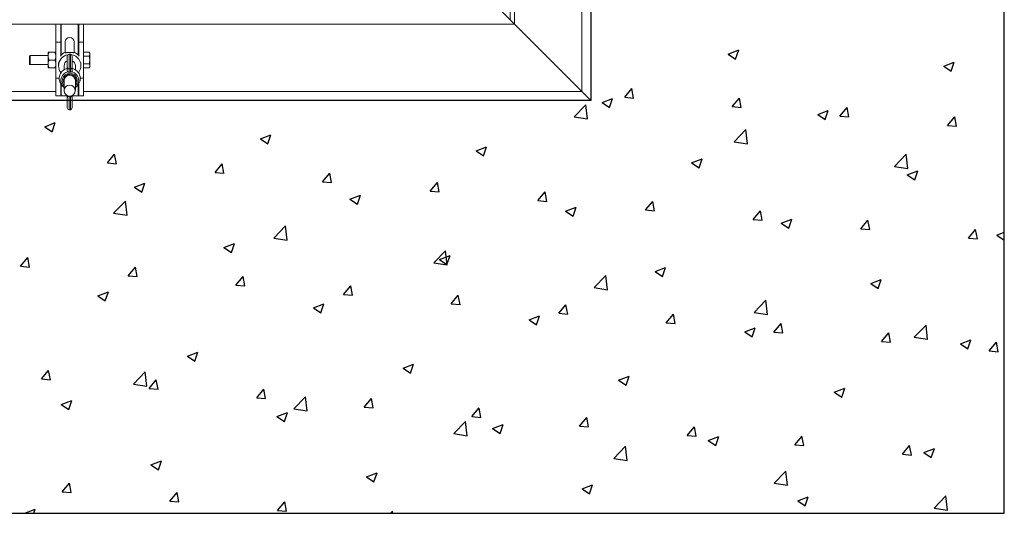
# Paper-space layout 'Sheet2' of a CAD drawing. Units: inches. Extents: x 0.1 to 10.8, y 0.2 to 8.4.
# Drawn here: x 3.2 to 4.6, y 4.7 to 5.4 of the extents above; entities that cross this region are included whole.
import ezdxf

# ---------------------------------------------------------------- set-up
doc = ezdxf.new("R2010")
doc.units = ezdxf.units.IN
doc.header["$MEASUREMENT"] = 0

psp = doc.layouts.new('Sheet2')

# ---------------------------------------------------------------- linework, layer by layer
at = {"color": 7, "linetype": 'Continuous'}
for p, q in [((4.6109586, 4.675179), (4.6109586, 7.875179)), ((4.0360086, 7.300229), (4.0360086, 5.250129)), ((4.2268545, 5.3148315), (4.2414681, 5.3204412)), ((4.2268545, 5.3148315), (4.2372362, 5.307829)), ((4.2372354, 5.307828), (4.2414673, 5.3204402)), ((4.5267984, 5.2981164), (4.541412, 5.303726)), ((4.5371793, 5.2911126), (4.5414112, 5.3037248)), ((4.5267984, 5.2981164), (4.5371801, 5.2911138)), ((4.0829098, 5.2546547), (4.0929716, 5.2666459)), ((4.095384, 5.2535625), (4.0929708, 5.266645)), ((4.0360086, 5.250129), (1.9859086, 5.250129)), ((4.0514913, 5.2475159), (4.0661049, 5.2531255)), ((4.0514913, 5.2475159), (4.0618731, 5.2405133)), ((4.0618722, 5.2405125), (4.0661041, 5.2531247)), ((4.0829098, 5.2546547), (4.0953848, 5.2535633)), ((4.2326095, 5.2415577), (4.2426712, 5.2535488)), ((4.2450837, 5.2404653), (4.2426704, 5.2535479)), ((4.0126185, 5.2273218), (4.0288747, 5.2442642)), ((4.0311797, 5.2244425), (4.0288738, 5.2442637)), ((4.2326095, 5.2415577), (4.2450845, 5.2404663)), ((4.3514352, 5.2308008), (4.3660488, 5.2364104)), ((4.3618161, 5.2237972), (4.366048, 5.2364094)), ((4.3823092, 5.2284607), (4.3923709, 5.2404518)), ((4.3947833, 5.2273682), (4.3923701, 5.2404507)), ((3.2762403, 5.2136306), (3.2908539, 5.2192402)), ((3.2866212, 5.2066278), (3.2908531, 5.21924)), ((4.0126185, 5.2273218), (4.0311806, 5.224443)), ((4.3514352, 5.2308008), (4.361817, 5.2237982)), ((4.3823092, 5.2284607), (4.3947842, 5.2273693)), ((4.5320089, 5.2153637), (4.5420706, 5.2273548)), ((4.544483, 5.2142711), (4.5420698, 5.2273536)), ((3.2762403, 5.2136306), (3.286622, 5.206628)), ((4.2353629, 5.1927763), (4.251619, 5.2097187)), ((4.253924, 5.1898968), (4.2516181, 5.209718)), ((4.5320089, 5.2153637), (4.5444839, 5.2142722)), ((3.5761842, 5.1969154), (3.5907978, 5.2025251)), ((3.5761842, 5.1969154), (3.586566, 5.1899129)), ((3.5865651, 5.1899124), (3.590797, 5.2025246)), ((4.2353629, 5.1927763), (4.2539249, 5.1898975)), ((3.8761281, 5.1802003), (3.8907417, 5.1858099)), ((3.8761281, 5.1802003), (3.8865099, 5.1731977)), ((3.886509, 5.1731971), (3.8907409, 5.1858093)), ((3.3633702, 5.1631495), (3.373432, 5.1751406)), ((3.3758443, 5.1620578), (3.3734311, 5.1751404)), ((4.1760721, 5.1634851), (4.1906857, 5.1690948)), ((4.1760721, 5.1634851), (4.1864538, 5.1564826)), ((4.1864529, 5.1564817), (4.1906848, 5.1690939)), ((4.4581072, 5.1582307), (4.4743634, 5.1751731)), ((4.4766683, 5.1553512), (4.4743625, 5.1751723)), ((3.3633702, 5.1631495), (3.3758452, 5.1620581)), ((3.5130699, 5.1500525), (3.5231317, 5.1620436)), ((3.5130699, 5.1500525), (3.5255449, 5.1489611)), ((3.525544, 5.1489607), (3.5231308, 5.1620432)), ((4.4581072, 5.1582307), (4.4766693, 5.1553519)), ((4.476016, 5.14677), (4.4906296, 5.1523796)), ((4.4863968, 5.1397663), (4.4906287, 5.1523785)), ((3.6627696, 5.1369555), (3.6728313, 5.1489466)), ((3.6627696, 5.1369555), (3.6752446, 5.1358641)), ((3.6752437, 5.1358635), (3.6728305, 5.1489461)), ((4.476016, 5.14677), (4.4863977, 5.1397674)), ((3.400821, 5.1295998), (3.4154346, 5.1352095)), ((3.400821, 5.1295998), (3.4112028, 5.1225973)), ((3.4112018, 5.122597), (3.4154337, 5.1352092)), ((3.8124693, 5.1238584), (3.822531, 5.1358496)), ((3.8124693, 5.1238584), (3.8249443, 5.122767)), ((3.8249434, 5.1227664), (3.8225301, 5.1358489)), ((3.962169, 5.1107614), (3.9722307, 5.1227525)), ((3.974643, 5.1096693), (3.9722298, 5.1227518)), ((3.3720561, 5.0931042), (3.3883123, 5.1100466)), ((3.3906172, 5.0902253), (3.3883113, 5.1100465)), ((3.700765, 5.1128847), (3.7153786, 5.1184943)), ((3.700765, 5.1128847), (3.7111467, 5.1058821)), ((3.7111457, 5.1058816), (3.7153776, 5.1184938)), ((3.962169, 5.1107614), (3.974644, 5.10967)), ((4.1118687, 5.0976644), (4.1219304, 5.1096555)), ((4.1243427, 5.0965721), (4.1219295, 5.1096546)), ((4.0007089, 5.0961695), (4.0153225, 5.1017792)), ((4.0007089, 5.0961695), (4.0110906, 5.089167)), ((4.0110896, 5.0891662), (4.0153215, 5.1017784)), ((4.1118687, 5.0976644), (4.1243436, 5.096573)), ((4.2615684, 5.0845674), (4.2716301, 5.0965585)), ((4.2740424, 5.083475), (4.2716292, 5.0965575)), ((3.3720561, 5.0931042), (3.3906182, 5.0902254)), ((4.2615684, 5.0845674), (4.2740433, 5.0834759)), ((4.3006528, 5.0794544), (4.3152664, 5.085064)), ((4.3110335, 5.0724508), (4.3152654, 5.085063)), ((4.411268, 5.0714703), (4.4213298, 5.0834615)), ((4.4237421, 5.0703778), (4.4213288, 5.0834604)), ((3.5948005, 5.0585587), (3.6110566, 5.0755011)), ((3.6133615, 5.0556796), (3.6110556, 5.0755008)), ((4.3006528, 5.0794544), (4.3110345, 5.0724518)), ((4.411268, 5.0714703), (4.423743, 5.0703789)), ((4.5609677, 5.0583733), (4.5710295, 5.0703644)), ((4.5734417, 5.0572807), (4.5710285, 5.0703632)), ((3.5948005, 5.0585587), (3.6133625, 5.0556799)), ((4.5609677, 5.0583733), (4.5734427, 5.0572819)), ((4.6005967, 5.0627392), (4.6109586, 5.0667168)), ((4.6005967, 5.0627392), (4.6109586, 5.0557501)), ((3.5254018, 5.0455691), (3.5400154, 5.0511787)), ((3.5254018, 5.0455691), (3.5357835, 5.0385665)), ((3.5357825, 5.0385661), (3.5400144, 5.0511783)), ((3.8175448, 5.0240131), (3.833801, 5.0409555)), ((3.8361058, 5.021134), (3.8338, 5.0409551)), ((3.2426294, 5.0192562), (3.2526911, 5.0312473)), ((3.2551034, 5.0181646), (3.2526902, 5.0312471)), ((3.8253457, 5.0288539), (3.8399593, 5.0344635)), ((3.8253457, 5.0288539), (3.8357274, 5.0218513)), ((3.8357264, 5.0218507), (3.8399583, 5.0344629)), ((3.2426294, 5.0192562), (3.2551044, 5.0181648)), ((3.3923291, 5.0061592), (3.4023908, 5.0181503)), ((3.4048031, 5.0050675), (3.4023898, 5.01815)), ((3.8175448, 5.0240131), (3.8361069, 5.0211343)), ((4.1252896, 5.0121388), (4.1399032, 5.0177484)), ((4.1356703, 5.0051353), (4.1399022, 5.0177475)), ((3.3923291, 5.0061592), (3.4048041, 5.0050678)), ((3.5420288, 4.9930621), (3.5520905, 5.0050533)), ((3.5545027, 4.9919703), (3.5520895, 5.0050528)), ((4.0402892, 4.9894676), (4.0565453, 5.00641)), ((4.0588501, 4.9865883), (4.0565443, 5.0064095)), ((4.1252896, 5.0121388), (4.1356713, 5.0051362)), ((4.4252335, 4.9954236), (4.4398471, 5.0010332)), ((4.4356142, 4.98842), (4.4398461, 5.0010321)), ((3.5420288, 4.9930621), (3.5545037, 4.9919707)), ((3.6917285, 4.9799651), (3.7017902, 4.9919562)), ((3.7042024, 4.9788732), (3.7017892, 4.9919557)), ((4.0402892, 4.9894676), (4.0588512, 4.9865888)), ((4.4252335, 4.9954236), (4.4356152, 4.988421)), ((3.3500386, 4.9782534), (3.3646522, 4.9838631)), ((3.3500386, 4.9782534), (3.3604203, 4.9712509)), ((3.3604193, 4.9712506), (3.3646512, 4.9838628)), ((3.6917285, 4.9799651), (3.7042034, 4.9788737)), ((3.8414281, 4.9668681), (3.8514899, 4.9788592)), ((3.8539021, 4.965776), (3.8514889, 4.9788586)), ((4.2630335, 4.954922), (4.2792897, 4.9718644)), ((4.2815945, 4.9520426), (4.2792886, 4.9718638)), ((3.6499825, 4.9615383), (3.6645961, 4.9671479)), ((3.6499825, 4.9615383), (3.6603642, 4.9545357)), ((3.6603632, 4.9545352), (3.6645951, 4.9671474)), ((3.8414281, 4.9668681), (3.8539031, 4.9657767)), ((3.9911278, 4.9537711), (4.0011896, 4.9657622)), ((4.0036018, 4.9526789), (4.0011885, 4.9657614)), ((3.9499264, 4.9448231), (3.96454, 4.9504328)), ((3.9499264, 4.9448231), (3.9603082, 4.9378206)), ((3.9603071, 4.9378199), (3.964539, 4.950432)), ((3.9911278, 4.9537711), (4.0036028, 4.9526796)), ((4.1408275, 4.940674), (4.1508893, 4.9526652)), ((4.1533014, 4.9395817), (4.1508882, 4.9526643)), ((4.2630335, 4.954922), (4.2815956, 4.9520432)), ((4.1408275, 4.940674), (4.1533025, 4.9395826)), ((4.2498703, 4.928108), (4.2644839, 4.9337176)), ((4.260251, 4.9211045), (4.2644829, 4.9337167)), ((4.2905272, 4.927577), (4.3005889, 4.9395681)), ((4.3030011, 4.9264846), (4.3005879, 4.9395671)), ((4.4857779, 4.9203765), (4.502034, 4.9373189)), ((4.5043388, 4.9174969), (4.5020329, 4.9373181)), ((4.2498703, 4.928108), (4.2602521, 4.9211054)), ((4.2905272, 4.927577), (4.3030022, 4.9264856)), ((4.4402269, 4.91448), (4.4502886, 4.9264711)), ((4.4527008, 4.9133875), (4.4502876, 4.92647)), ((4.4857779, 4.9203765), (4.5043399, 4.9174977)), ((4.5498143, 4.9113928), (4.5644279, 4.9170025)), ((4.5601949, 4.9043891), (4.5644268, 4.9170013)), ((4.4402269, 4.91448), (4.4527019, 4.9133886)), ((4.5498143, 4.9113928), (4.560196, 4.9043903)), ((4.5899266, 4.901383), (4.5999883, 4.9133741)), ((4.6024005, 4.9002903), (4.5999872, 4.9133728)), ((3.4746193, 4.8942227), (3.4892329, 4.8998323)), ((3.4746193, 4.8942227), (3.4850011, 4.8872201)), ((3.4849999, 4.8872198), (3.4892318, 4.8998319)), ((4.5899266, 4.901383), (4.6024016, 4.9002915)), ((3.7745632, 4.8775075), (3.7891768, 4.8831172)), ((3.7745632, 4.8775075), (3.784945, 4.870505)), ((3.7849438, 4.8705044), (3.7891757, 4.8831166)), ((3.2715883, 4.8622658), (3.28165, 4.874257)), ((3.2715883, 4.8622658), (3.2840632, 4.8611744)), ((3.2840621, 4.8611742), (3.2816489, 4.8742568)), ((3.3997268, 4.8552499), (3.4159829, 4.8721923)), ((3.4182876, 4.8523711), (3.4159818, 4.8721923)), ((4.0745072, 4.8607924), (4.0891208, 4.866402)), ((4.0848877, 4.853789), (4.0891196, 4.8664012)), ((3.3997268, 4.8552499), (3.4182888, 4.8523711)), ((3.4212879, 4.8491688), (3.4313497, 4.8611599)), ((3.4212879, 4.8491688), (3.4337629, 4.8480774)), ((3.4337618, 4.8480771), (3.4313486, 4.8611596)), ((4.0745072, 4.8607924), (4.0848889, 4.8537898)), ((4.3744511, 4.8440772), (4.3890647, 4.8496869)), ((4.3848316, 4.8370736), (4.3890635, 4.8496858)), ((3.5709876, 4.8360718), (3.5810494, 4.8480629)), ((3.5709876, 4.8360718), (3.5834626, 4.8349804)), ((3.5834615, 4.8349799), (3.5810482, 4.8480625)), ((3.6224711, 4.8207044), (3.6387273, 4.8376468)), ((3.641032, 4.8178254), (3.6387261, 4.8376466)), ((3.7206873, 4.8229748), (3.730749, 4.8349659)), ((3.7331611, 4.8218828), (3.7307479, 4.8349653)), ((4.3744511, 4.8440772), (4.3848328, 4.8370747)), ((3.2992561, 4.826907), (3.3138697, 4.8325167)), ((3.2992561, 4.826907), (3.3096379, 4.8199045)), ((3.3096367, 4.8199043), (3.3138686, 4.8325165)), ((3.7206873, 4.8229748), (3.7331623, 4.8218833)), ((3.870387, 4.8098777), (3.8804487, 4.8218689)), ((3.8828608, 4.8087857), (3.8804476, 4.8218682)), ((3.5992001, 4.8101919), (3.6138137, 4.8158015)), ((3.5992001, 4.8101919), (3.6095818, 4.8031893)), ((3.6095806, 4.8031889), (3.6138125, 4.8158011)), ((3.6224711, 4.8207044), (3.6410332, 4.8178256)), ((3.870387, 4.8098777), (3.882862, 4.8087863)), ((4.0200867, 4.7967807), (4.0301484, 4.8087718)), ((4.0325605, 4.7956885), (4.0301473, 4.808771)), ((3.8452155, 4.7861588), (3.8614716, 4.8031012)), ((3.8637763, 4.7832797), (3.8614704, 4.8031009)), ((3.899144, 4.7934768), (3.9137576, 4.7990864)), ((3.9095245, 4.7864735), (3.9137564, 4.7990857)), ((4.0200867, 4.7967807), (4.0325617, 4.7956893)), ((4.1697864, 4.7836837), (4.1798481, 4.7956748)), ((4.1822602, 4.7825914), (4.1798469, 4.7956739)), ((3.8452155, 4.7861588), (3.8637775, 4.7832801)), ((3.899144, 4.7934768), (3.9095257, 4.7864742)), ((4.1697864, 4.7836837), (4.1822613, 4.7825923)), ((4.1990879, 4.7767616), (4.2137015, 4.7823712)), ((4.2094684, 4.7697581), (4.2137003, 4.7823703)), ((4.3194861, 4.7705867), (4.3295478, 4.7825778)), ((4.3319599, 4.7694942), (4.3295466, 4.7825768)), ((4.0679598, 4.7516133), (4.084216, 4.7685557)), ((4.0865206, 4.748734), (4.0842147, 4.7685552)), ((4.1990879, 4.7767616), (4.2094696, 4.769759)), ((4.3194861, 4.7705867), (4.331961, 4.7694952)), ((4.4691857, 4.7574896), (4.4792475, 4.7694808)), ((4.4816595, 4.7563971), (4.4792463, 4.7694796)), ((4.4691857, 4.7574896), (4.4816607, 4.7563982)), ((4.4990318, 4.7600465), (4.5136454, 4.7656561)), ((4.4990318, 4.7600465), (4.5094135, 4.7530439)), ((4.5094123, 4.7530427), (4.5136442, 4.7656549)), ((3.4238369, 4.7428763), (3.4384505, 4.7484859)), ((3.4238369, 4.7428763), (3.4342186, 4.7358737)), ((3.4342174, 4.7358734), (3.4384493, 4.7484856)), ((4.0679598, 4.7516133), (4.0865219, 4.7487345)), ((3.7237808, 4.7261611), (3.7383944, 4.7317708)), ((3.7237808, 4.7261611), (3.7341625, 4.7191586)), ((3.7341613, 4.719158), (3.7383932, 4.7317702)), ((4.2907042, 4.7170678), (4.3069603, 4.7340101)), ((4.3092649, 4.7141883), (4.306959, 4.7340095)), ((3.3005471, 4.7052755), (3.3106088, 4.7172666)), ((3.3130209, 4.7041839), (3.3106076, 4.7172664)), ((4.0237247, 4.709446), (4.0383383, 4.7150556)), ((4.0341052, 4.7024426), (4.0383371, 4.7150548)), ((4.2907042, 4.7170678), (4.3092662, 4.714189)), ((3.3005471, 4.7052755), (3.3130221, 4.7041841)), ((3.4502468, 4.6921785), (3.4603085, 4.7041696)), ((3.4627205, 4.6910867), (3.4603073, 4.7041692)), ((4.0237247, 4.709446), (4.0341064, 4.7024434)), ((4.3236686, 4.6927308), (4.3382822, 4.6983405)), ((4.3340491, 4.6857273), (4.338281, 4.6983395)), ((4.5134485, 4.6825222), (4.5297047, 4.6994646)), ((4.5320092, 4.6796426), (4.5297034, 4.6994638)), ((3.4502468, 4.6921785), (3.4627218, 4.6910871)), ((3.5999465, 4.6790814), (3.6100082, 4.6910726)), ((3.6124202, 4.6779896), (3.610007, 4.6910721)), ((4.3236686, 4.6927308), (4.3340504, 4.6857283)), ((1.4109586, 4.675179), (4.6109586, 4.675179)), ((3.2484737, 4.6755607), (3.2630873, 4.6811703)), ((3.2484737, 4.6755607), (3.2490395, 4.675179)), ((3.2610758, 4.675179), (3.263086, 4.6811701)), ((3.5999465, 4.6790814), (3.6124215, 4.67799)), ((3.7573613, 4.675179), (3.7597079, 4.6779755)), ((3.7602224, 4.675179), (3.7597067, 4.677975)), ((4.5134485, 4.6825222), (4.5320106, 4.6796434))]:
    psp.add_line(p, q, dxfattribs=at)
at = {"color": 7, "linetype": 'Continuous', "lineweight": 15}
for p, q in [((4.6109586, 7.875179), (4.6109586, 4.675179)), ((3.9234586, 5.362679), (3.9234586, 7.187679)), ((3.9297086, 5.356429), (3.9297086, 5.955929)), ((4.0234586, 5.262679), (4.0234586, 5.955929)), ((3.9109586, 5.375179), (3.9234586, 5.362679)), ((2.7302086, 5.356429), (3.2917086, 5.356429)), ((3.2917086, 5.356429), (3.2984336, 5.356429)), ((3.2917086, 5.331429), (3.2917086, 5.356429)), ((3.2984336, 5.356429), (3.2984336, 5.331429)), ((3.2984336, 5.356429), (3.2991836, 5.356429)), ((3.2991836, 5.356429), (3.3227336, 5.356429)), ((3.2991836, 5.3135049), (3.2991836, 5.356429)), ((3.3227336, 5.356429), (3.3234836, 5.356429)), ((3.3227336, 5.3135049), (3.3227336, 5.356429)), ((3.3234836, 5.356429), (3.3302086, 5.356429)), ((3.3234836, 5.331429), (3.3234836, 5.356429)), ((3.3302086, 5.356429), (3.3302086, 5.331429)), ((3.3302086, 5.356429), (3.9297086, 5.356429)), ((3.9234586, 5.362679), (3.9297086, 5.356429)), ((3.9297086, 5.356429), (3.9234586, 5.362679)), ((3.9297086, 5.356429), (4.0234586, 5.262679)), ((3.2984336, 5.331429), (3.2917086, 5.331429)), ((3.2917086, 5.281429), (3.2917086, 5.331429)), ((3.2984336, 5.3125898), (3.2984336, 5.331429)), ((3.3047086, 5.331679), (3.3047086, 5.3171424)), ((3.3172086, 5.3170201), (3.3172086, 5.331679)), ((3.3302086, 5.331429), (3.3234836, 5.331429)), ((3.3234836, 5.3125898), (3.3234836, 5.331429)), ((3.3302086, 5.281429), (3.3302086, 5.331429)), ((3.2807711, 5.3173665), (3.2807711, 5.3118977)), ((3.2824631, 5.3173665), (3.2900165, 5.3173665)), ((3.3118336, 5.3145761), (3.3100836, 5.3145761)), ((3.3100836, 5.3145761), (3.3100836, 5.2941079)), ((3.3118336, 5.2941079), (3.3118336, 5.3145761)), ((3.3380085, 5.3172543), (3.3302086, 5.3172543)), ((3.3388023, 5.3158793), (3.3380085, 5.3172543)), ((3.3388023, 5.3151434), (3.3388023, 5.3158793)), ((3.3388023, 5.3151434), (3.3388023, 5.3139526)), ((3.2557086, 5.312679), (3.2552086, 5.3123903)), ((3.2552086, 5.3004677), (3.2552086, 5.3123903)), ((3.2552086, 5.3004677), (3.2557086, 5.300179)), ((3.2807711, 5.312679), (3.2557086, 5.312679)), ((3.2557086, 5.312679), (3.2557086, 5.300179)), ((3.2807711, 5.3118977), (3.2807711, 5.3009602)), ((3.2807711, 5.3009602), (3.2807711, 5.2954915)), ((3.2824631, 5.306429), (3.2900165, 5.306429)), ((3.2953336, 5.3031229), (3.2953336, 5.2986148)), ((3.2985016, 5.312679), (3.2984336, 5.312679)), ((3.3075836, 5.2964831), (3.3075836, 5.3120761)), ((3.3143336, 5.3120761), (3.3143336, 5.2964831)), ((3.3234836, 5.312679), (3.3234155, 5.312679)), ((3.3265836, 5.2986148), (3.3265836, 5.3031229)), ((3.3380085, 5.3118417), (3.3302086, 5.3118417)), ((3.3380085, 5.3010163), (3.3302086, 5.3010163)), ((3.3388023, 5.3076197), (3.3388023, 5.3139526)), ((3.3388023, 5.3076197), (3.3388023, 5.3052382)), ((3.3388023, 5.2989054), (3.3388023, 5.3052382)), ((3.2557086, 5.300179), (3.2807711, 5.300179)), ((3.2824631, 5.2954915), (3.2900165, 5.2954915)), ((3.2984336, 5.288134), (3.2984336, 5.2894152)), ((3.3031461, 5.2986148), (3.3031461, 5.2928333)), ((3.3075836, 5.2909993), (3.3075836, 5.2964831)), ((3.3100836, 5.2941079), (3.3118336, 5.2941079)), ((3.3100836, 5.2941079), (3.3100836, 5.2896638)), ((3.3100836, 5.2896638), (3.3118336, 5.2896638)), ((3.3118336, 5.2896638), (3.3118336, 5.2941079)), ((3.3143336, 5.2964831), (3.3143336, 5.2909993)), ((3.3187711, 5.2928333), (3.3187711, 5.2986148)), ((3.3234836, 5.288134), (3.3234836, 5.2894152)), ((3.3380085, 5.2956037), (3.3302086, 5.2956037)), ((3.3380085, 5.2956037), (3.3388023, 5.2969787)), ((3.3388023, 5.2989054), (3.3388023, 5.2977146)), ((3.3388023, 5.2969787), (3.3388023, 5.2977146)), ((3.2917086, 5.256429), (3.2917086, 5.281429)), ((3.2917086, 5.281429), (3.2963033, 5.281429)), ((3.2984336, 5.2730538), (3.2984336, 5.256429)), ((3.3031461, 5.277777), (3.3031461, 5.2639286)), ((3.3187711, 5.2639286), (3.3187711, 5.277777)), ((3.3234836, 5.256429), (3.3234836, 5.2730538)), ((3.3256139, 5.281429), (3.3302086, 5.281429)), ((3.3302086, 5.281429), (3.3302086, 5.256429)), ((2.7302086, 5.262679), (3.2917086, 5.262679)), ((3.2991836, 5.256429), (3.2991836, 5.2719609)), ((3.3020932, 5.2690712), (3.3031461, 5.2682855)), ((3.3187711, 5.2682855), (3.319824, 5.2690712)), ((3.3227336, 5.256429), (3.3227336, 5.2719609)), ((3.3302086, 5.262679), (4.0234586, 5.262679)), ((4.0234586, 5.262679), (4.0359586, 5.250179)), ((4.0359586, 5.250179), (4.0234586, 5.262679)), ((3.2984336, 5.256429), (3.2917086, 5.256429)), ((3.2984336, 5.256429), (3.2991836, 5.256429)), ((3.2991836, 5.256429), (3.3075836, 5.256429)), ((3.3075836, 5.2540227), (3.3075836, 5.2569898)), ((3.3075836, 5.2398193), (3.3075836, 5.2540227)), ((3.3100836, 5.2562832), (3.3100836, 5.2559977)), ((3.3100836, 5.2559977), (3.3118336, 5.2559977)), ((3.3100836, 5.2559977), (3.3100836, 5.2373193)), ((3.3118336, 5.2559977), (3.3118336, 5.2562832)), ((3.3118336, 5.2373193), (3.3118336, 5.2559977)), ((3.3143336, 5.2569898), (3.3143336, 5.2540227)), ((3.3143336, 5.256429), (3.3227336, 5.256429)), ((3.3143336, 5.2540227), (3.3143336, 5.2398193)), ((3.3227336, 5.256429), (3.3234836, 5.256429)), ((3.3302086, 5.256429), (3.3234836, 5.256429)), ((3.3100836, 5.2373193), (3.3118336, 5.2373193)), ((4.6109586, 4.675179), (1.4109586, 4.675179))]:
    psp.add_line(p, q, dxfattribs=at)
at = {"color": 7, "linetype": 'Continuous', "lineweight": 15, "flags": 128}
for points in [[(3.3055612, 5.2890073), (3.3055808, 5.2890165), (3.3085432, 5.2899819)], [(3.3197711, 5.2776034), (3.3194141, 5.2751583), (3.3187711, 5.273588)]]:
    psp.add_lwpolyline(points, dxfattribs=at)
at = {"color": 7, "linetype": 'Continuous', "lineweight": 15}
psp.add_circle((3.3108765, 5.2639513), 0.0077304, dxfattribs=at)
for centre, radius, start, end in [((3.3109586, 5.331679), 0.00625, 0, 180), ((3.3108398, 5.303182), 0.0155693, 113.1914401, 145.5600253), ((3.3100836, 5.3120761), 0.0025, 90, 180), ((3.3118336, 5.3120761), 0.0025, 0, 90), ((3.3110773, 5.303182), 0.0155693, 34.4399747, 66.8085599), ((3.3108193, 5.2984979), 0.0154862, 99.5750457, 179.5674606), ((3.3108357, 5.2985856), 0.0076896, 115.0189089, 179.7819854), ((3.3112186, 5.2986288), 0.0153373, 320.3086788, 80.7884645), ((3.3110754, 5.2985816), 0.0076958, 0.2470553, 64.9520503), ((3.3105943, 5.2986342), 0.0152608, 180.0727445, 219.9568044), ((3.3107018, 5.2806094), 0.0143958, 102.5096579, 233.2736972), ((3.3106978, 5.2779095), 0.0122289, 114.8373263, 231.863654), ((3.3110029, 5.2775943), 0.0104766, 0.0497916, 221.4151874), ((3.311105, 5.2778368), 0.0123552, 0.3161035, 79.4176891), ((3.3112154, 5.2806094), 0.0143958, 306.7263028, 77.4903421), ((3.310984, 5.2775604), 0.0087872, 0.2800602, 206.877098), ((3.3109586, 5.2776897), 0.007813, 0.6404923, 179.3595077), ((3.3112002, 5.2779339), 0.0122598, 308.1364208, 359.8648246), ((3.3112032, 5.2776158), 0.0102762, 317.4291945, 359.9308738), ((3.3100836, 5.2398193), 0.0025, 180, 270), ((3.3118336, 5.2398193), 0.0025, 270, 0)]:
    psp.add_arc(centre, radius, start, end, dxfattribs=at)
for points, knots in [([(3.2824631, 5.3173665), (3.2820679, 5.3166177), (3.2812639, 5.3150945), (3.2808059, 5.3132061), (3.2807772, 5.3121268), (3.2807711, 5.3118977)], [0, 0, 0, 0, 0.432382622, 0.879548739, 1, 1, 1, 1]), ([(3.2807711, 5.3173665), (3.2807733, 5.3173665), (3.2807984, 5.3173665), (3.2814151, 5.3173665), (3.2822942, 5.3173665), (3.2824631, 5.3173665)], [0, 0, 0, 0, 0.0728452789, 0.8218249549, 1, 1, 1, 1]), ([(3.2917086, 5.3118977), (3.2916108, 5.3128599), (3.2914167, 5.314769), (3.2904808, 5.3165053), (3.2900165, 5.3173665)], [0, 0, 0, 0, 0.503995973, 1, 1, 1, 1]), ([(3.2900165, 5.3173665), (3.2901855, 5.3173665), (3.2910646, 5.3173665), (3.2916813, 5.3173665), (3.2917064, 5.3173665), (3.2917086, 5.3173665)], [0, 0, 0, 0, 0.178175045, 0.927154721, 1, 1, 1, 1]), ([(3.3047471, 5.3170079), (3.3047341, 5.3169901), (3.3045849, 5.3167838), (3.3048997, 5.3166284), (3.3058261, 5.3166416), (3.3074145, 5.3168568), (3.3093046, 5.3170402), (3.3113866, 5.3170919), (3.3134418, 5.3169754), (3.3152183, 5.3167597), (3.316471, 5.3166149), (3.3171619, 5.3166458), (3.3171331, 5.3168744), (3.3171199, 5.3169798)], [0, 0, 0, 0, 0.010553735, 0.121735122, 0.233661716, 0.332197813, 0.428227549, 0.526538532, 0.625932727, 0.725127769, 0.822604532, 0.918228723, 1, 1, 1, 1]), ([(3.3388023, 5.3151434), (3.3387826, 5.3152601), (3.3386619, 5.3159745), (3.3383061, 5.3166713), (3.3380085, 5.3172543)], [0, 0, 0, 0, 0.1633750256, 1, 1, 1, 1]), ([(3.2807711, 5.3118977), (3.2808689, 5.3109356), (3.281063, 5.3090265), (3.2819989, 5.3072902), (3.2824631, 5.306429)], [0, 0, 0, 0, 0.5039959733, 1, 1, 1, 1]), ([(3.2824631, 5.306429), (3.2820679, 5.3056802), (3.2812639, 5.304157), (3.2808059, 5.3022686), (3.2807772, 5.3011893), (3.2807711, 5.3009602)], [0, 0, 0, 0, 0.432382622, 0.879548739, 1, 1, 1, 1]), ([(3.2807711, 5.3009602), (3.2808689, 5.2999981), (3.281063, 5.298089), (3.2819989, 5.2963527), (3.2824631, 5.2954915)], [0, 0, 0, 0, 0.503995973, 1, 1, 1, 1]), ([(3.2900165, 5.306429), (3.2904118, 5.3071778), (3.2912158, 5.308701), (3.2916737, 5.3105894), (3.2917025, 5.3116687), (3.2917086, 5.3118977)], [0, 0, 0, 0, 0.432382622, 0.879548739, 1, 1, 1, 1]), ([(3.2917086, 5.3009602), (3.2916108, 5.3019224), (3.2914167, 5.3038315), (3.2904808, 5.3055678), (3.2900165, 5.306429)], [0, 0, 0, 0, 0.503995973, 1, 1, 1, 1]), ([(3.2900165, 5.2954915), (3.2904118, 5.2962403), (3.2912158, 5.2977635), (3.2916737, 5.2996519), (3.2917025, 5.3007312), (3.2917086, 5.3009602)], [0, 0, 0, 0, 0.432382622, 0.879548739, 1, 1, 1, 1]), ([(3.3380085, 5.3118417), (3.3381033, 5.3120106), (3.3384906, 5.3127011), (3.3386682, 5.3134141), (3.3388023, 5.3139526)], [0, 0, 0, 0, 0.244671155, 1, 1, 1, 1]), ([(3.3388023, 5.3076197), (3.3387477, 5.3081671), (3.3386049, 5.3095957), (3.338236, 5.3109848), (3.3380085, 5.3118417)], [0, 0, 0, 0, 0.3831101439, 1, 1, 1, 1]), ([(3.3380085, 5.3010163), (3.3381794, 5.3016437), (3.338557, 5.3030292), (3.3387156, 5.304457), (3.3388023, 5.3052382)], [0, 0, 0, 0, 0.452805318, 1, 1, 1, 1]), ([(3.3388023, 5.2989054), (3.3387826, 5.2990221), (3.3386619, 5.2997365), (3.3383061, 5.3004334), (3.3380085, 5.3010163)], [0, 0, 0, 0, 0.1633750256, 1, 1, 1, 1]), ([(3.2824631, 5.2954915), (3.2822942, 5.2954915), (3.2814151, 5.2954915), (3.2807984, 5.2954915), (3.2807733, 5.2954915), (3.2807711, 5.2954915)], [0, 0, 0, 0, 0.178175044, 0.927154719, 1, 1, 1, 1]), ([(3.2917086, 5.2954915), (3.2917064, 5.2954915), (3.2916813, 5.2954915), (3.2910646, 5.2954915), (3.2901855, 5.2954915), (3.2900165, 5.2954915)], [0, 0, 0, 0, 0.072845281, 0.821824956, 1, 1, 1, 1]), ([(3.3075836, 5.2964831), (3.3075837, 5.2964707), (3.3075846, 5.2962947), (3.3076408, 5.2958532), (3.3079249, 5.295197), (3.3084938, 5.2945954), (3.3092413, 5.2941866), (3.3098028, 5.2941342), (3.3100836, 5.2941079)], [0, 0, 0, 0, 0.009997092, 0.142525926, 0.357209481, 0.571565818, 0.785780485, 1, 1, 1, 1]), ([(3.3085432, 5.2899819), (3.3085177, 5.2899912), (3.3081294, 5.2901327), (3.3076954, 5.2904398), (3.3076174, 5.2908302), (3.3075836, 5.2909993)], [0, 0, 0, 0, 0.038268918, 0.583334285, 1, 1, 1, 1]), ([(3.3085432, 5.2899819), (3.3086561, 5.2899394), (3.3088817, 5.2898544), (3.3093981, 5.289708), (3.3098182, 5.2896618), (3.3100505, 5.2896636), (3.3100836, 5.2896638)], [0, 0, 0, 0, 0.312923974, 0.625413545, 0.946697103, 1, 1, 1, 1]), ([(3.3143336, 5.2964831), (3.3143335, 5.2964707), (3.3143326, 5.2962947), (3.3142763, 5.2958532), (3.3139923, 5.295197), (3.3134234, 5.2945954), (3.3126759, 5.2941866), (3.3121144, 5.2941342), (3.3118336, 5.2941079)], [0, 0, 0, 0, 0.009997092, 0.142525926, 0.357209481, 0.571565818, 0.785780485, 1, 1, 1, 1]), ([(3.3118336, 5.2896638), (3.312048, 5.2896726), (3.3124774, 5.2896902), (3.3130289, 5.2898533), (3.3132639, 5.2899408), (3.313374, 5.2899819)], [0, 0, 0, 0, 0.346423869, 0.693753351, 1, 1, 1, 1]), ([(3.3143336, 5.2909993), (3.3142659, 5.2907522), (3.3141596, 5.2903642), (3.3136473, 5.2900806), (3.3133926, 5.2899886), (3.313374, 5.2899819)], [0, 0, 0, 0, 0.619421682, 0.972247344, 1, 1, 1, 1]), ([(3.3380085, 5.2956037), (3.3381033, 5.2957726), (3.3384906, 5.2964631), (3.3386682, 5.2971761), (3.3388023, 5.2977146)], [0, 0, 0, 0, 0.244671155, 1, 1, 1, 1]), ([(3.3100836, 5.2559977), (3.3098027, 5.2559759), (3.3092409, 5.2559322), (3.3084932, 5.2555916), (3.3079243, 5.2550907), (3.3076412, 5.2545461), (3.3075847, 5.2541798), (3.3075837, 5.2540339), (3.3075836, 5.2540227)], [0, 0, 0, 0, 0.214363677, 0.428724026, 0.643181626, 0.857863703, 0.989014718, 1, 1, 1, 1]), ([(3.3143336, 5.2540227), (3.3143335, 5.2540339), (3.3143325, 5.2541798), (3.314276, 5.2545461), (3.3139929, 5.2550907), (3.3134239, 5.2555916), (3.3126762, 5.2559322), (3.3121145, 5.2559759), (3.3118336, 5.2559977)], [0, 0, 0, 0, 0.010985282, 0.142136297, 0.356818374, 0.571275974, 0.785636323, 1, 1, 1, 1])]:
    psp.add_open_spline(points, degree=3, knots=knots, dxfattribs=at)

doc.saveas('drawing.dxf')
